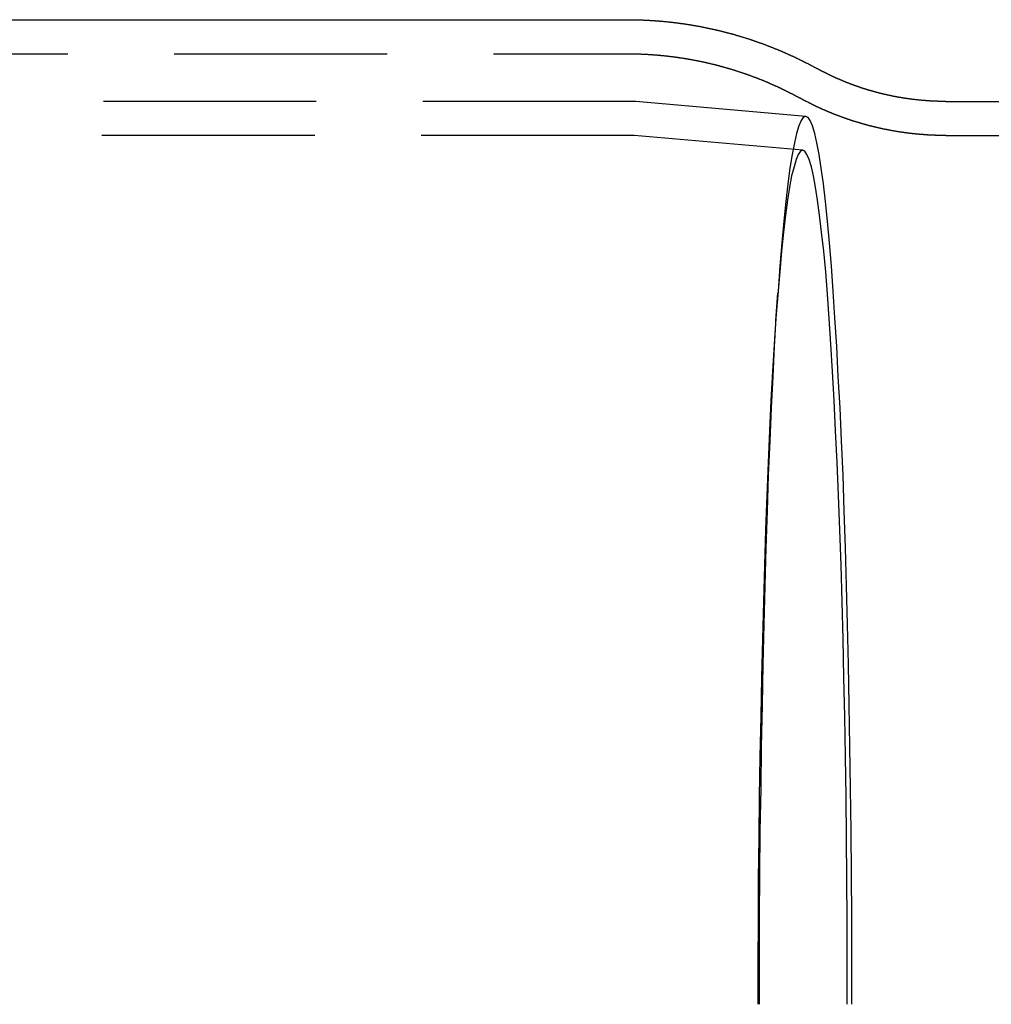
# Model space of a CAD drawing. Extents: x 2751 to 3655, y 561 to 1157.
# Drawn here: x 3268 to 3296, y 702 to 731 of the extents above; entities that cross this region are included whole.
import ezdxf

# ---------------------------------------------------------------- set-up
doc = ezdxf.new("R2010")
doc.units = 0
doc.header["$LTSCALE"] = 25
doc.linetypes.add('VERDECKT', pattern=[0.375, 0.25, -0.125])
doc.layers.get('0').update_dxf_attribs({"linetype": 'CONTINUOUS'})
doc.layers.add('RAHMEN', color=254, linetype='CONTINUOUS')

# ---------------------------------------------------------------- blocks, each defined once
blk = doc.blocks.new('A$C53014D5D')
at = {"color": 3, "linetype": 'CONTINUOUS'}
for p, q in [((1938.373, 549.664), (1970.008, 549.664)), ((1979.367, 547.264), (2333.38, 547.264))]:
    blk.add_line(p, q, dxfattribs=at)
at = {"color": 1, "linetype": 'VERDECKT'}
for p, q in [((1909.839, 548.664), (1970.008, 548.664)), ((1970.256, 547.264), (1880.775, 547.264)), ((1975.256, 546.826), (1970.263, 547.264)), ((1970.213, 546.264), (1753.249, 546.264)), ((1975.168, 545.83), (1970.219, 546.264)), ((1979.367, 546.264), (2333.336, 546.264)), ((1974.377, 540.836), (1974.432, 541.633))]:
    blk.add_line(p, q, dxfattribs=at)
at = {"color": 3}
for points in [[(1970.01, 549.664, 0), (1970.02, 549.664, 0), (1970.04, 549.664, 0), (1970.06, 549.664, 0), (1970.07, 549.664, 0), (1970.09, 549.664, 0), (1970.11, 549.664, 0), (1970.12, 549.664, 0), (1970.14, 549.663, 0), (1970.16, 549.663, 0), (1970.17, 549.663, 0), (1970.19, 549.663, 0), (1970.21, 549.662, 0), (1970.22, 549.662, 0), (1970.24, 549.662, 0), (1970.26, 549.661, 0), (1970.27, 549.661, 0), (1970.29, 549.661, 0), (1970.31, 549.66, 0), (1970.32, 549.66, 0), (1970.34, 549.659, 0), (1970.35, 549.659, 0), (1970.37, 549.658, 0), (1970.39, 549.658, 0), (1970.4, 549.657, 0), (1970.42, 549.657, 0), (1970.44, 549.656, 0), (1970.45, 549.655, 0), (1970.47, 549.655, 0), (1970.49, 549.654, 0), (1970.5, 549.653, 0), (1970.52, 549.653, 0), (1970.54, 549.652, 0), (1970.55, 549.651, 0), (1970.57, 549.65, 0), (1970.59, 549.65, 0), (1970.6, 549.649, 0), (1970.62, 549.648, 0), (1970.64, 549.647, 0), (1970.65, 549.646, 0), (1970.67, 549.645, 0), (1970.68, 549.644, 0), (1970.7, 549.643, 0), (1970.72, 549.642, 0), (1970.73, 549.641, 0), (1970.75, 549.64, 0), (1970.77, 549.639, 0), (1970.78, 549.638, 0), (1970.8, 549.637, 0), (1970.82, 549.636, 0), (1970.83, 549.635, 0), (1970.85, 549.633, 0), (1970.87, 549.632, 0), (1970.88, 549.631, 0), (1970.9, 549.63, 0), (1970.91, 549.628, 0), (1970.93, 549.627, 0), (1970.95, 549.626, 0), (1970.96, 549.624, 0), (1970.98, 549.623, 0), (1971, 549.622, 0), (1971.01, 549.62, 0), (1971.03, 549.619, 0), (1971.05, 549.617, 0), (1971.06, 549.616, 0), (1971.08, 549.614, 0), (1971.09, 549.613, 0), (1971.11, 549.611, 0), (1971.13, 549.61, 0), (1971.14, 549.608, 0), (1971.16, 549.606, 0), (1971.18, 549.605, 0), (1971.19, 549.603, 0), (1971.21, 549.601, 0), (1971.23, 549.6, 0), (1971.24, 549.598, 0), (1971.26, 549.596, 0), (1971.27, 549.594, 0), (1971.29, 549.593, 0), (1971.31, 549.591, 0), (1971.32, 549.589, 0), (1971.34, 549.587, 0), (1971.36, 549.585, 0), (1971.37, 549.583, 0), (1971.39, 549.581, 0), (1971.4, 549.579, 0), (1971.42, 549.577, 0), (1971.44, 549.575, 0), (1971.45, 549.573, 0), (1971.47, 549.571, 0), (1971.48, 549.569, 0), (1971.5, 549.567, 0), (1971.52, 549.565, 0), (1971.53, 549.563, 0), (1971.55, 549.561, 0), (1971.57, 549.559, 0), (1971.58, 549.556, 0), (1971.6, 549.554, 0), (1971.61, 549.552, 0), (1971.63, 549.55, 0), (1971.65, 549.547, 0), (1971.66, 549.545, 0), (1971.68, 549.543, 0), (1971.69, 549.54, 0), (1971.71, 549.538, 0), (1971.73, 549.535, 0), (1971.74, 549.533, 0), (1971.76, 549.531, 0), (1971.77, 549.528, 0), (1971.79, 549.526, 0), (1971.81, 549.523, 0), (1971.82, 549.521, 0), (1971.84, 549.518, 0), (1971.85, 549.516, 0), (1971.87, 549.513, 0), (1971.89, 549.51, 0), (1971.9, 549.508, 0), (1971.92, 549.505, 0), (1971.93, 549.502, 0), (1971.95, 549.5, 0), (1971.96, 549.497, 0), (1971.98, 549.494, 0), (1972, 549.491, 0), (1972.01, 549.489, 0), (1972.03, 549.486, 0), (1972.04, 549.483, 0), (1972.06, 549.48, 0), (1972.08, 549.477, 0), (1972.09, 549.475, 0), (1972.11, 549.472, 0), (1972.12, 549.469, 0), (1972.14, 549.466, 0), (1972.15, 549.463, 0), (1972.17, 549.46, 0), (1972.19, 549.457, 0), (1972.2, 549.454, 0), (1972.22, 549.451, 0), (1972.23, 549.448, 0), (1972.25, 549.445, 0), (1972.26, 549.442, 0), (1972.28, 549.438, 0), (1972.3, 549.435, 0), (1972.31, 549.432, 0), (1972.33, 549.429, 0), (1972.34, 549.426, 0), (1972.36, 549.422, 0), (1972.37, 549.419, 0), (1972.39, 549.416, 0), (1972.4, 549.413, 0), (1972.42, 549.409, 0), (1972.43, 549.406, 0), (1972.45, 549.403, 0), (1972.47, 549.399, 0), (1972.48, 549.396, 0), (1972.5, 549.393, 0), (1972.51, 549.389, 0), (1972.53, 549.386, 0), (1972.54, 549.382, 0), (1972.56, 549.379, 0), (1972.57, 549.375, 0), (1972.59, 549.372, 0), (1972.6, 549.368, 0), (1972.62, 549.365, 0), (1972.63, 549.361, 0), (1972.65, 549.358, 0), (1972.67, 549.354, 0), (1972.68, 549.35, 0), (1972.7, 549.347, 0), (1972.71, 549.343, 0), (1972.73, 549.339, 0), (1972.74, 549.336, 0), (1972.76, 549.332, 0), (1972.77, 549.328, 0), (1972.79, 549.325, 0), (1972.8, 549.321, 0), (1972.82, 549.317, 0), (1972.83, 549.313, 0), (1972.85, 549.309, 0), (1972.86, 549.306, 0), (1972.88, 549.302, 0), (1972.89, 549.298, 0), (1972.91, 549.294, 0), (1972.92, 549.29, 0), (1972.94, 549.286, 0), (1972.95, 549.282, 0), (1972.97, 549.278, 0), (1972.98, 549.274, 0), (1973, 549.27, 0), (1973.01, 549.266, 0), (1973.03, 549.262, 0), (1973.04, 549.258, 0), (1973.06, 549.254, 0), (1973.07, 549.25, 0), (1973.09, 549.246, 0), (1973.1, 549.242, 0), (1973.12, 549.238, 0), (1973.13, 549.234, 0), (1973.15, 549.229, 0), (1973.16, 549.225, 0), (1973.18, 549.221, 0), (1973.19, 549.217, 0), (1973.2, 549.213, 0), (1973.22, 549.208, 0), (1973.23, 549.204, 0), (1973.25, 549.2, 0), (1973.26, 549.196, 0), (1973.28, 549.191, 0), (1973.29, 549.187, 0), (1973.31, 549.183, 0), (1973.32, 549.178, 0), (1973.34, 549.174, 0), (1973.35, 549.17, 0), (1973.37, 549.165, 0), (1973.38, 549.161, 0), (1973.39, 549.156, 0), (1973.41, 549.152, 0), (1973.42, 549.147, 0), (1973.44, 549.143, 0), (1973.45, 549.138, 0), (1973.47, 549.134, 0), (1973.48, 549.129, 0), (1973.5, 549.125, 0), (1973.51, 549.12, 0), (1973.52, 549.116, 0), (1973.54, 549.111, 0), (1973.55, 549.107, 0), (1973.57, 549.102, 0), (1973.58, 549.097, 0), (1973.6, 549.093, 0), (1973.61, 549.088, 0), (1973.62, 549.083, 0), (1973.64, 549.079, 0), (1973.65, 549.074, 0), (1973.67, 549.069, 0), (1973.68, 549.064, 0), (1973.69, 549.06, 0), (1973.71, 549.055, 0), (1973.72, 549.05, 0), (1973.74, 549.045, 0), (1973.75, 549.041, 0), (1973.76, 549.036, 0), (1973.78, 549.031, 0), (1973.79, 549.026, 0), (1973.81, 549.021, 0), (1973.82, 549.016, 0), (1973.83, 549.012, 0), (1973.85, 549.007, 0), (1973.86, 549.002, 0), (1973.88, 548.997, 0), (1973.89, 548.992, 0), (1973.9, 548.987, 0), (1973.92, 548.982, 0), (1973.93, 548.977, 0), (1973.95, 548.972, 0), (1973.96, 548.967, 0), (1973.97, 548.962, 0), (1973.99, 548.957, 0), (1974, 548.952, 0), (1974.01, 548.947, 0), (1974.03, 548.942, 0), (1974.04, 548.937, 0), (1974.05, 548.932, 0), (1974.07, 548.927, 0), (1974.08, 548.921, 0), (1974.1, 548.916, 0), (1974.11, 548.911, 0), (1974.12, 548.906, 0), (1974.14, 548.901, 0), (1974.15, 548.896, 0), (1974.16, 548.891, 0), (1974.18, 548.885, 0), (1974.19, 548.88, 0), (1974.2, 548.875, 0), (1974.22, 548.87, 0), (1974.23, 548.864, 0), (1974.24, 548.859, 0), (1974.26, 548.854, 0), (1974.27, 548.849, 0), (1974.28, 548.843, 0), (1974.3, 548.838, 0), (1974.31, 548.833, 0), (1974.32, 548.827, 0), (1974.34, 548.822, 0), (1974.35, 548.817, 0), (1974.36, 548.811, 0), (1974.38, 548.806, 0), (1974.39, 548.801, 0), (1974.4, 548.795, 0), (1974.42, 548.79, 0), (1974.43, 548.784, 0), (1974.44, 548.779, 0), (1974.45, 548.774, 0), (1974.47, 548.768, 0), (1974.48, 548.763, 0), (1974.49, 548.757, 0), (1974.51, 548.752, 0), (1974.52, 548.746, 0), (1974.53, 548.741, 0), (1974.55, 548.735, 0), (1974.56, 548.73, 0), (1974.57, 548.724, 0), (1974.58, 548.719, 0), (1974.6, 548.713, 0), (1974.61, 548.708, 0), (1974.62, 548.702, 0), (1974.64, 548.697, 0), (1974.65, 548.691, 0), (1974.66, 548.685, 0), (1974.67, 548.68, 0), (1974.69, 548.674, 0), (1974.7, 548.669, 0), (1974.71, 548.663, 0), (1974.72, 548.657, 0), (1974.74, 548.652, 0), (1974.75, 548.646, 0), (1974.76, 548.64, 0), (1974.77, 548.635, 0), (1974.79, 548.629, 0), (1974.8, 548.623, 0), (1974.81, 548.618, 0), (1974.82, 548.612, 0), (1974.84, 548.606, 0), (1974.85, 548.6, 0), (1974.86, 548.595, 0), (1974.87, 548.589, 0), (1974.89, 548.583, 0), (1974.9, 548.577, 0), (1974.91, 548.572, 0), (1974.92, 548.566, 0), (1974.94, 548.56, 0), (1974.95, 548.554, 0), (1974.96, 548.548, 0), (1974.97, 548.543, 0), (1974.98, 548.537, 0), (1975, 548.531, 0), (1975.01, 548.525, 0), (1975.02, 548.519, 0), (1975.03, 548.514, 0), (1975.05, 548.508, 0), (1975.06, 548.502, 0), (1975.07, 548.496, 0), (1975.08, 548.49, 0), (1975.09, 548.484, 0), (1975.11, 548.478, 0), (1975.12, 548.472, 0), (1975.13, 548.467, 0), (1975.14, 548.461, 0), (1975.15, 548.455, 0), (1975.16, 548.449, 0), (1975.18, 548.443, 0), (1975.19, 548.437, 0), (1975.2, 548.431, 0), (1975.21, 548.425, 0), (1975.22, 548.419, 0), (1975.24, 548.413, 0), (1975.25, 548.407, 0), (1975.26, 548.401, 0), (1975.27, 548.395, 0), (1975.28, 548.389, 0), (1975.29, 548.383, 0), (1975.31, 548.377, 0), (1975.32, 548.371, 0), (1975.33, 548.365, 0), (1975.34, 548.359, 0), (1975.35, 548.353, 0), (1975.36, 548.347, 0), (1975.38, 548.341, 0), (1975.39, 548.335, 0), (1975.4, 548.329, 0), (1975.41, 548.323, 0), (1975.42, 548.317, 0), (1975.43, 548.311, 0), (1975.44, 548.305, 0), (1975.46, 548.298, 0), (1975.47, 548.292, 0), (1975.48, 548.286, 0), (1975.49, 548.28, 0), (1975.5, 548.274, 0), (1975.51, 548.268, 0), (1975.52, 548.262, 0), (1975.53, 548.256, 0), (1975.55, 548.25, 0), (1975.56, 548.244, 0), (1975.57, 548.237, 0)], [(1979.37, 547.264, 0), (1979.36, 547.264, 0), (1979.34, 547.264, 0), (1979.33, 547.264, 0), (1979.32, 547.264, 0), (1979.31, 547.264, 0), (1979.3, 547.264, 0), (1979.29, 547.264, 0), (1979.28, 547.265, 0), (1979.26, 547.265, 0), (1979.25, 547.265, 0), (1979.24, 547.265, 0), (1979.23, 547.265, 0), (1979.22, 547.265, 0), (1979.21, 547.266, 0), (1979.2, 547.266, 0), (1979.19, 547.266, 0), (1979.17, 547.266, 0), (1979.16, 547.267, 0), (1979.15, 547.267, 0), (1979.14, 547.267, 0), (1979.13, 547.268, 0), (1979.12, 547.268, 0), (1979.11, 547.268, 0), (1979.1, 547.269, 0), (1979.08, 547.269, 0), (1979.07, 547.27, 0), (1979.06, 547.27, 0), (1979.05, 547.27, 0), (1979.04, 547.271, 0), (1979.03, 547.271, 0), (1979.02, 547.272, 0), (1979, 547.272, 0), (1978.99, 547.273, 0), (1978.98, 547.273, 0), (1978.97, 547.274, 0), (1978.96, 547.275, 0), (1978.95, 547.275, 0), (1978.94, 547.276, 0), (1978.93, 547.276, 0), (1978.91, 547.277, 0), (1978.9, 547.278, 0), (1978.89, 547.278, 0), (1978.88, 547.279, 0), (1978.87, 547.28, 0), (1978.86, 547.281, 0), (1978.85, 547.281, 0), (1978.84, 547.282, 0), (1978.82, 547.283, 0), (1978.81, 547.284, 0), (1978.8, 547.284, 0), (1978.79, 547.285, 0), (1978.78, 547.286, 0), (1978.77, 547.287, 0), (1978.76, 547.288, 0), (1978.75, 547.289, 0), (1978.73, 547.289, 0), (1978.72, 547.29, 0), (1978.71, 547.291, 0), (1978.7, 547.292, 0), (1978.69, 547.293, 0), (1978.68, 547.294, 0), (1978.67, 547.295, 0), (1978.66, 547.296, 0), (1978.64, 547.297, 0), (1978.63, 547.298, 0), (1978.62, 547.299, 0), (1978.61, 547.3, 0), (1978.6, 547.301, 0), (1978.59, 547.302, 0), (1978.58, 547.304, 0), (1978.57, 547.305, 0), (1978.56, 547.306, 0), (1978.54, 547.307, 0), (1978.53, 547.308, 0), (1978.52, 547.309, 0), (1978.51, 547.311, 0), (1978.5, 547.312, 0), (1978.49, 547.313, 0), (1978.48, 547.314, 0), (1978.47, 547.316, 0), (1978.46, 547.317, 0), (1978.44, 547.318, 0), (1978.43, 547.319, 0), (1978.42, 547.321, 0), (1978.41, 547.322, 0), (1978.4, 547.323, 0), (1978.39, 547.325, 0), (1978.38, 547.326, 0), (1978.37, 547.328, 0), (1978.36, 547.329, 0), (1978.34, 547.33, 0), (1978.33, 547.332, 0), (1978.32, 547.333, 0), (1978.31, 547.335, 0), (1978.3, 547.336, 0), (1978.29, 547.338, 0), (1978.28, 547.339, 0), (1978.27, 547.341, 0), (1978.26, 547.342, 0), (1978.25, 547.344, 0), (1978.23, 547.346, 0), (1978.22, 547.347, 0), (1978.21, 547.349, 0), (1978.2, 547.35, 0), (1978.19, 547.352, 0), (1978.18, 547.354, 0), (1978.17, 547.355, 0), (1978.16, 547.357, 0), (1978.15, 547.359, 0), (1978.14, 547.361, 0), (1978.13, 547.362, 0), (1978.11, 547.364, 0), (1978.1, 547.366, 0), (1978.09, 547.368, 0), (1978.08, 547.369, 0), (1978.07, 547.371, 0), (1978.06, 547.373, 0), (1978.05, 547.375, 0), (1978.04, 547.377, 0), (1978.03, 547.378, 0), (1978.02, 547.38, 0), (1978.01, 547.382, 0), (1977.99, 547.384, 0), (1977.98, 547.386, 0), (1977.97, 547.388, 0), (1977.96, 547.39, 0), (1977.95, 547.392, 0), (1977.94, 547.394, 0), (1977.93, 547.396, 0), (1977.92, 547.398, 0), (1977.91, 547.4, 0), (1977.9, 547.402, 0), (1977.89, 547.404, 0), (1977.88, 547.406, 0), (1977.87, 547.408, 0), (1977.85, 547.41, 0), (1977.84, 547.412, 0), (1977.83, 547.414, 0), (1977.82, 547.416, 0), (1977.81, 547.419, 0), (1977.8, 547.421, 0), (1977.79, 547.423, 0), (1977.78, 547.425, 0), (1977.77, 547.427, 0), (1977.76, 547.429, 0), (1977.75, 547.432, 0), (1977.74, 547.434, 0), (1977.73, 547.436, 0), (1977.72, 547.438, 0), (1977.71, 547.441, 0), (1977.7, 547.443, 0), (1977.68, 547.445, 0), (1977.67, 547.448, 0), (1977.66, 547.45, 0), (1977.65, 547.452, 0), (1977.64, 547.455, 0), (1977.63, 547.457, 0), (1977.62, 547.459, 0), (1977.61, 547.462, 0), (1977.6, 547.464, 0), (1977.59, 547.466, 0), (1977.58, 547.469, 0), (1977.57, 547.471, 0), (1977.56, 547.474, 0), (1977.55, 547.476, 0), (1977.54, 547.479, 0), (1977.53, 547.481, 0), (1977.52, 547.484, 0), (1977.51, 547.486, 0), (1977.5, 547.489, 0), (1977.49, 547.491, 0), (1977.48, 547.494, 0), (1977.47, 547.496, 0), (1977.45, 547.499, 0), (1977.44, 547.501, 0), (1977.43, 547.504, 0), (1977.42, 547.507, 0), (1977.41, 547.509, 0), (1977.4, 547.512, 0), (1977.39, 547.515, 0), (1977.38, 547.517, 0), (1977.37, 547.52, 0), (1977.36, 547.523, 0), (1977.35, 547.525, 0), (1977.34, 547.528, 0), (1977.33, 547.531, 0), (1977.32, 547.533, 0), (1977.31, 547.536, 0), (1977.3, 547.539, 0), (1977.29, 547.542, 0), (1977.28, 547.544, 0), (1977.27, 547.547, 0), (1977.26, 547.55, 0), (1977.25, 547.553, 0), (1977.24, 547.556, 0), (1977.23, 547.559, 0), (1977.22, 547.561, 0), (1977.21, 547.564, 0), (1977.2, 547.567, 0), (1977.19, 547.57, 0), (1977.18, 547.573, 0), (1977.17, 547.576, 0), (1977.16, 547.579, 0), (1977.15, 547.582, 0), (1977.14, 547.584, 0), (1977.13, 547.587, 0), (1977.12, 547.59, 0), (1977.11, 547.593, 0), (1977.1, 547.596, 0), (1977.09, 547.599, 0), (1977.08, 547.602, 0), (1977.07, 547.605, 0), (1977.06, 547.608, 0), (1977.05, 547.611, 0), (1977.04, 547.614, 0), (1977.03, 547.617, 0), (1977.02, 547.621, 0), (1977.01, 547.624, 0), (1977, 547.627, 0), (1976.99, 547.63, 0), (1976.98, 547.633, 0), (1976.97, 547.636, 0), (1976.96, 547.639, 0), (1976.95, 547.642, 0), (1976.94, 547.645, 0), (1976.93, 547.648, 0), (1976.92, 547.652, 0), (1976.91, 547.655, 0), (1976.9, 547.658, 0), (1976.89, 547.661, 0), (1976.88, 547.664, 0), (1976.87, 547.668, 0), (1976.86, 547.671, 0), (1976.85, 547.674, 0), (1976.85, 547.677, 0), (1976.84, 547.681, 0), (1976.83, 547.684, 0), (1976.82, 547.687, 0), (1976.81, 547.69, 0), (1976.8, 547.694, 0), (1976.79, 547.697, 0), (1976.78, 547.7, 0), (1976.77, 547.704, 0), (1976.76, 547.707, 0), (1976.75, 547.71, 0), (1976.74, 547.714, 0), (1976.73, 547.717, 0), (1976.72, 547.72, 0), (1976.71, 547.724, 0), (1976.7, 547.727, 0), (1976.69, 547.73, 0), (1976.68, 547.734, 0), (1976.67, 547.737, 0), (1976.66, 547.741, 0), (1976.66, 547.744, 0), (1976.65, 547.747, 0), (1976.64, 547.751, 0), (1976.63, 547.754, 0), (1976.62, 547.758, 0), (1976.61, 547.761, 0), (1976.6, 547.765, 0), (1976.59, 547.768, 0), (1976.58, 547.772, 0), (1976.57, 547.775, 0), (1976.56, 547.779, 0), (1976.55, 547.782, 0), (1976.54, 547.786, 0), (1976.53, 547.789, 0), (1976.53, 547.793, 0), (1976.52, 547.796, 0), (1976.51, 547.8, 0), (1976.5, 547.803, 0), (1976.49, 547.807, 0), (1976.48, 547.811, 0), (1976.47, 547.814, 0), (1976.46, 547.818, 0), (1976.45, 547.821, 0), (1976.44, 547.825, 0), (1976.43, 547.829, 0), (1976.43, 547.832, 0), (1976.42, 547.836, 0), (1976.41, 547.839, 0), (1976.4, 547.843, 0), (1976.39, 547.847, 0), (1976.38, 547.85, 0), (1976.37, 547.854, 0), (1976.36, 547.858, 0), (1976.35, 547.861, 0), (1976.34, 547.865, 0), (1976.34, 547.869, 0), (1976.33, 547.872, 0), (1976.32, 547.876, 0), (1976.31, 547.88, 0), (1976.3, 547.884, 0), (1976.29, 547.887, 0), (1976.28, 547.891, 0), (1976.27, 547.895, 0), (1976.26, 547.899, 0), (1976.26, 547.902, 0), (1976.25, 547.906, 0), (1976.24, 547.91, 0), (1976.23, 547.914, 0), (1976.22, 547.917, 0), (1976.21, 547.921, 0), (1976.2, 547.925, 0), (1976.19, 547.929, 0), (1976.19, 547.933, 0), (1976.18, 547.936, 0), (1976.17, 547.94, 0), (1976.16, 547.944, 0), (1976.15, 547.948, 0), (1976.14, 547.952, 0), (1976.13, 547.956, 0), (1976.13, 547.959, 0), (1976.12, 547.963, 0), (1976.11, 547.967, 0), (1976.1, 547.971, 0), (1976.09, 547.975, 0), (1976.08, 547.979, 0), (1976.07, 547.983, 0), (1976.07, 547.987, 0), (1976.06, 547.99, 0), (1976.05, 547.994, 0), (1976.04, 547.998, 0), (1976.03, 548.002, 0), (1976.02, 548.006, 0), (1976.02, 548.01, 0), (1976.01, 548.014, 0), (1976, 548.018, 0), (1975.99, 548.022, 0), (1975.98, 548.026, 0), (1975.97, 548.03, 0), (1975.97, 548.034, 0), (1975.96, 548.038, 0), (1975.95, 548.042, 0), (1975.94, 548.046, 0), (1975.93, 548.05, 0), (1975.92, 548.054, 0), (1975.92, 548.058, 0), (1975.91, 548.062, 0), (1975.9, 548.066, 0), (1975.89, 548.07, 0), (1975.88, 548.074, 0), (1975.88, 548.078, 0), (1975.87, 548.082, 0), (1975.86, 548.086, 0), (1975.85, 548.09, 0), (1975.84, 548.094, 0), (1975.83, 548.098, 0), (1975.83, 548.102, 0), (1975.82, 548.106, 0), (1975.81, 548.11, 0), (1975.8, 548.114, 0), (1975.79, 548.118, 0), (1975.79, 548.122, 0), (1975.78, 548.126, 0), (1975.77, 548.13, 0), (1975.76, 548.134, 0), (1975.75, 548.138, 0), (1975.75, 548.142, 0), (1975.74, 548.146, 0), (1975.73, 548.151, 0), (1975.72, 548.155, 0), (1975.72, 548.159, 0), (1975.71, 548.163, 0), (1975.7, 548.167, 0), (1975.69, 548.171, 0), (1975.68, 548.175, 0), (1975.68, 548.179, 0), (1975.67, 548.183, 0), (1975.66, 548.188, 0), (1975.65, 548.192, 0), (1975.65, 548.196, 0), (1975.64, 548.2, 0), (1975.63, 548.204, 0), (1975.62, 548.208, 0), (1975.61, 548.212, 0), (1975.61, 548.217, 0), (1975.6, 548.221, 0), (1975.59, 548.225, 0), (1975.58, 548.229, 0), (1975.58, 548.233, 0), (1975.57, 548.237, 0)]]:
    blk.add_polyline3d(points, dxfattribs=at)
at = {"color": 1}
for points in [[(1970.01, 548.664, 0), (1970.02, 548.664, 0), (1970.04, 548.664, 0), (1970.05, 548.664, 0), (1970.07, 548.664, 0), (1970.08, 548.664, 0), (1970.1, 548.664, 0), (1970.11, 548.664, 0), (1970.13, 548.663, 0), (1970.14, 548.663, 0), (1970.16, 548.663, 0), (1970.17, 548.663, 0), (1970.19, 548.663, 0), (1970.2, 548.662, 0), (1970.22, 548.662, 0), (1970.23, 548.662, 0), (1970.25, 548.661, 0), (1970.26, 548.661, 0), (1970.28, 548.661, 0), (1970.29, 548.66, 0), (1970.31, 548.66, 0), (1970.32, 548.659, 0), (1970.34, 548.659, 0), (1970.35, 548.658, 0), (1970.37, 548.658, 0), (1970.39, 548.657, 0), (1970.4, 548.657, 0), (1970.42, 548.656, 0), (1970.43, 548.656, 0), (1970.45, 548.655, 0), (1970.46, 548.654, 0), (1970.48, 548.654, 0), (1970.49, 548.653, 0), (1970.51, 548.652, 0), (1970.52, 548.652, 0), (1970.54, 548.651, 0), (1970.55, 548.65, 0), (1970.57, 548.649, 0), (1970.58, 548.648, 0), (1970.6, 548.648, 0), (1970.61, 548.647, 0), (1970.63, 548.646, 0), (1970.64, 548.645, 0), (1970.66, 548.644, 0), (1970.67, 548.643, 0), (1970.69, 548.642, 0), (1970.7, 548.641, 0), (1970.72, 548.64, 0), (1970.73, 548.639, 0), (1970.75, 548.638, 0), (1970.76, 548.637, 0), (1970.78, 548.636, 0), (1970.79, 548.635, 0), (1970.81, 548.634, 0), (1970.82, 548.633, 0), (1970.84, 548.631, 0), (1970.85, 548.63, 0), (1970.87, 548.629, 0), (1970.88, 548.628, 0), (1970.9, 548.627, 0), (1970.91, 548.625, 0), (1970.93, 548.624, 0), (1970.94, 548.623, 0), (1970.96, 548.621, 0), (1970.97, 548.62, 0), (1970.99, 548.619, 0), (1971, 548.617, 0), (1971.02, 548.616, 0), (1971.03, 548.614, 0), (1971.05, 548.613, 0), (1971.06, 548.611, 0), (1971.08, 548.61, 0), (1971.09, 548.608, 0), (1971.11, 548.607, 0), (1971.12, 548.605, 0), (1971.13, 548.604, 0), (1971.15, 548.602, 0), (1971.16, 548.6, 0), (1971.18, 548.599, 0), (1971.19, 548.597, 0), (1971.21, 548.595, 0), (1971.22, 548.594, 0), (1971.24, 548.592, 0), (1971.25, 548.59, 0), (1971.27, 548.588, 0), (1971.28, 548.587, 0), (1971.3, 548.585, 0), (1971.31, 548.583, 0), (1971.33, 548.581, 0), (1971.34, 548.579, 0), (1971.36, 548.577, 0), (1971.37, 548.575, 0), (1971.39, 548.574, 0), (1971.4, 548.572, 0), (1971.42, 548.57, 0), (1971.43, 548.568, 0), (1971.45, 548.566, 0), (1971.46, 548.564, 0), (1971.47, 548.562, 0), (1971.49, 548.559, 0), (1971.5, 548.557, 0), (1971.52, 548.555, 0), (1971.53, 548.553, 0), (1971.55, 548.551, 0), (1971.56, 548.549, 0), (1971.58, 548.547, 0), (1971.59, 548.544, 0), (1971.61, 548.542, 0), (1971.62, 548.54, 0), (1971.64, 548.538, 0), (1971.65, 548.535, 0), (1971.66, 548.533, 0), (1971.68, 548.531, 0), (1971.69, 548.528, 0), (1971.71, 548.526, 0), (1971.72, 548.524, 0), (1971.74, 548.521, 0), (1971.75, 548.519, 0), (1971.77, 548.516, 0), (1971.78, 548.514, 0), (1971.8, 548.511, 0), (1971.81, 548.509, 0), (1971.82, 548.506, 0), (1971.84, 548.504, 0), (1971.85, 548.501, 0), (1971.87, 548.499, 0), (1971.88, 548.496, 0), (1971.9, 548.494, 0), (1971.91, 548.491, 0), (1971.93, 548.488, 0), (1971.94, 548.486, 0), (1971.95, 548.483, 0), (1971.97, 548.48, 0), (1971.98, 548.477, 0), (1972, 548.475, 0), (1972.01, 548.472, 0), (1972.03, 548.469, 0), (1972.04, 548.466, 0), (1972.05, 548.464, 0), (1972.07, 548.461, 0), (1972.08, 548.458, 0), (1972.1, 548.455, 0), (1972.11, 548.452, 0), (1972.13, 548.449, 0), (1972.14, 548.446, 0), (1972.15, 548.443, 0), (1972.17, 548.44, 0), (1972.18, 548.437, 0), (1972.2, 548.434, 0), (1972.21, 548.431, 0), (1972.22, 548.428, 0), (1972.24, 548.425, 0), (1972.25, 548.422, 0), (1972.27, 548.419, 0), (1972.28, 548.416, 0), (1972.3, 548.413, 0), (1972.31, 548.41, 0), (1972.32, 548.407, 0), (1972.34, 548.404, 0), (1972.35, 548.4, 0), (1972.37, 548.397, 0), (1972.38, 548.394, 0), (1972.39, 548.391, 0), (1972.41, 548.387, 0), (1972.42, 548.384, 0), (1972.44, 548.381, 0), (1972.45, 548.378, 0), (1972.46, 548.374, 0), (1972.48, 548.371, 0), (1972.49, 548.368, 0), (1972.5, 548.364, 0), (1972.52, 548.361, 0), (1972.53, 548.357, 0), (1972.55, 548.354, 0), (1972.56, 548.351, 0), (1972.57, 548.347, 0), (1972.59, 548.344, 0), (1972.6, 548.34, 0), (1972.62, 548.337, 0), (1972.63, 548.333, 0), (1972.64, 548.33, 0), (1972.66, 548.326, 0), (1972.67, 548.322, 0), (1972.68, 548.319, 0), (1972.7, 548.315, 0), (1972.71, 548.312, 0), (1972.72, 548.308, 0), (1972.74, 548.304, 0), (1972.75, 548.301, 0), (1972.77, 548.297, 0), (1972.78, 548.293, 0), (1972.79, 548.29, 0), (1972.81, 548.286, 0), (1972.82, 548.282, 0), (1972.83, 548.278, 0), (1972.85, 548.275, 0), (1972.86, 548.271, 0), (1972.87, 548.267, 0), (1972.89, 548.263, 0), (1972.9, 548.259, 0), (1972.91, 548.256, 0), (1972.93, 548.252, 0), (1972.94, 548.248, 0), (1972.95, 548.244, 0), (1972.97, 548.24, 0), (1972.98, 548.236, 0), (1972.99, 548.232, 0), (1973.01, 548.228, 0), (1973.02, 548.224, 0), (1973.03, 548.22, 0), (1973.05, 548.216, 0), (1973.06, 548.212, 0), (1973.07, 548.208, 0), (1973.09, 548.204, 0), (1973.1, 548.2, 0), (1973.11, 548.196, 0), (1973.13, 548.192, 0), (1973.14, 548.188, 0), (1973.15, 548.184, 0), (1973.17, 548.18, 0), (1973.18, 548.176, 0), (1973.19, 548.172, 0), (1973.21, 548.167, 0), (1973.22, 548.163, 0), (1973.23, 548.159, 0), (1973.25, 548.155, 0), (1973.26, 548.151, 0), (1973.27, 548.146, 0), (1973.28, 548.142, 0), (1973.3, 548.138, 0), (1973.31, 548.134, 0), (1973.32, 548.129, 0), (1973.34, 548.125, 0), (1973.35, 548.121, 0), (1973.36, 548.116, 0), (1973.38, 548.112, 0), (1973.39, 548.108, 0), (1973.4, 548.103, 0), (1973.41, 548.099, 0), (1973.43, 548.095, 0), (1973.44, 548.09, 0), (1973.45, 548.086, 0), (1973.47, 548.081, 0), (1973.48, 548.077, 0), (1973.49, 548.072, 0), (1973.5, 548.068, 0), (1973.52, 548.064, 0), (1973.53, 548.059, 0), (1973.54, 548.055, 0), (1973.55, 548.05, 0), (1973.57, 548.046, 0), (1973.58, 548.041, 0), (1973.59, 548.036, 0), (1973.6, 548.032, 0), (1973.62, 548.027, 0), (1973.63, 548.023, 0), (1973.64, 548.018, 0), (1973.65, 548.014, 0), (1973.67, 548.009, 0), (1973.68, 548.004, 0), (1973.69, 548, 0), (1973.7, 547.995, 0), (1973.72, 547.99, 0), (1973.73, 547.986, 0), (1973.74, 547.981, 0), (1973.75, 547.976, 0), (1973.77, 547.972, 0), (1973.78, 547.967, 0), (1973.79, 547.962, 0), (1973.8, 547.958, 0), (1973.82, 547.953, 0), (1973.83, 547.948, 0), (1973.84, 547.943, 0), (1973.85, 547.938, 0), (1973.86, 547.934, 0), (1973.88, 547.929, 0), (1973.89, 547.924, 0), (1973.9, 547.919, 0), (1973.91, 547.914, 0), (1973.93, 547.91, 0), (1973.94, 547.905, 0), (1973.95, 547.9, 0), (1973.96, 547.895, 0), (1973.97, 547.89, 0), (1973.99, 547.885, 0), (1974, 547.88, 0), (1974.01, 547.875, 0), (1974.02, 547.87, 0), (1974.03, 547.866, 0), (1974.05, 547.861, 0), (1974.06, 547.856, 0), (1974.07, 547.851, 0), (1974.08, 547.846, 0), (1974.09, 547.841, 0), (1974.11, 547.836, 0), (1974.12, 547.831, 0), (1974.13, 547.826, 0), (1974.14, 547.821, 0), (1974.15, 547.816, 0), (1974.16, 547.811, 0), (1974.18, 547.806, 0), (1974.19, 547.801, 0), (1974.2, 547.795, 0), (1974.21, 547.79, 0), (1974.22, 547.785, 0), (1974.23, 547.78, 0), (1974.25, 547.775, 0), (1974.26, 547.77, 0), (1974.27, 547.765, 0), (1974.28, 547.76, 0), (1974.29, 547.755, 0), (1974.3, 547.75, 0), (1974.32, 547.744, 0), (1974.33, 547.739, 0), (1974.34, 547.734, 0), (1974.35, 547.729, 0), (1974.36, 547.724, 0), (1974.37, 547.719, 0), (1974.38, 547.713, 0), (1974.4, 547.708, 0), (1974.41, 547.703, 0), (1974.42, 547.698, 0), (1974.43, 547.692, 0), (1974.44, 547.687, 0), (1974.45, 547.682, 0), (1974.46, 547.677, 0), (1974.48, 547.671, 0), (1974.49, 547.666, 0), (1974.5, 547.661, 0), (1974.51, 547.656, 0), (1974.52, 547.65, 0), (1974.53, 547.645, 0), (1974.54, 547.64, 0), (1974.55, 547.634, 0), (1974.56, 547.629, 0), (1974.58, 547.624, 0), (1974.59, 547.618, 0), (1974.6, 547.613, 0), (1974.61, 547.608, 0), (1974.62, 547.602, 0), (1974.63, 547.597, 0), (1974.64, 547.592, 0), (1974.65, 547.586, 0), (1974.66, 547.581, 0), (1974.67, 547.576, 0), (1974.69, 547.57, 0), (1974.7, 547.565, 0), (1974.71, 547.559, 0), (1974.72, 547.554, 0), (1974.73, 547.548, 0), (1974.74, 547.543, 0), (1974.75, 547.538, 0), (1974.76, 547.532, 0), (1974.77, 547.527, 0), (1974.78, 547.521, 0), (1974.79, 547.516, 0), (1974.8, 547.51, 0), (1974.82, 547.505, 0), (1974.83, 547.499, 0), (1974.84, 547.494, 0), (1974.85, 547.488, 0), (1974.86, 547.483, 0), (1974.87, 547.477, 0), (1974.88, 547.472, 0), (1974.89, 547.466, 0), (1974.9, 547.461, 0), (1974.91, 547.455, 0), (1974.92, 547.45, 0), (1974.93, 547.444, 0), (1974.94, 547.439, 0), (1974.95, 547.433, 0), (1974.96, 547.428, 0), (1974.97, 547.422, 0), (1974.98, 547.417, 0), (1974.99, 547.411, 0), (1975, 547.406, 0), (1975.02, 547.4, 0), (1975.03, 547.394, 0), (1975.04, 547.389, 0), (1975.05, 547.383, 0), (1975.06, 547.378, 0), (1975.07, 547.372, 0), (1975.08, 547.366, 0), (1975.09, 547.361, 0)], [(1979.37, 546.264, 0), (1979.35, 546.264, 0), (1979.34, 546.264, 0), (1979.33, 546.264, 0), (1979.32, 546.264, 0), (1979.3, 546.264, 0), (1979.29, 546.264, 0), (1979.28, 546.265, 0), (1979.26, 546.265, 0), (1979.25, 546.265, 0), (1979.24, 546.265, 0), (1979.23, 546.265, 0), (1979.21, 546.265, 0), (1979.2, 546.266, 0), (1979.19, 546.266, 0), (1979.18, 546.266, 0), (1979.16, 546.266, 0), (1979.15, 546.267, 0), (1979.14, 546.267, 0), (1979.12, 546.267, 0), (1979.11, 546.268, 0), (1979.1, 546.268, 0), (1979.09, 546.269, 0), (1979.07, 546.269, 0), (1979.06, 546.269, 0), (1979.05, 546.27, 0), (1979.04, 546.27, 0), (1979.02, 546.271, 0), (1979.01, 546.271, 0), (1979, 546.272, 0), (1978.98, 546.272, 0), (1978.97, 546.273, 0), (1978.96, 546.273, 0), (1978.95, 546.274, 0), (1978.93, 546.275, 0), (1978.92, 546.275, 0), (1978.91, 546.276, 0), (1978.9, 546.277, 0), (1978.88, 546.277, 0), (1978.87, 546.278, 0), (1978.86, 546.279, 0), (1978.84, 546.279, 0), (1978.83, 546.28, 0), (1978.82, 546.281, 0), (1978.81, 546.282, 0), (1978.79, 546.283, 0), (1978.78, 546.283, 0), (1978.77, 546.284, 0), (1978.76, 546.285, 0), (1978.74, 546.286, 0), (1978.73, 546.287, 0), (1978.72, 546.288, 0), (1978.71, 546.289, 0), (1978.69, 546.29, 0), (1978.68, 546.291, 0), (1978.67, 546.292, 0), (1978.65, 546.293, 0), (1978.64, 546.294, 0), (1978.63, 546.295, 0), (1978.62, 546.296, 0), (1978.6, 546.297, 0), (1978.59, 546.298, 0), (1978.58, 546.299, 0), (1978.57, 546.3, 0), (1978.55, 546.301, 0), (1978.54, 546.302, 0), (1978.53, 546.304, 0), (1978.52, 546.305, 0), (1978.5, 546.306, 0), (1978.49, 546.307, 0), (1978.48, 546.309, 0), (1978.47, 546.31, 0), (1978.45, 546.311, 0), (1978.44, 546.312, 0), (1978.43, 546.314, 0), (1978.42, 546.315, 0), (1978.4, 546.316, 0), (1978.39, 546.318, 0), (1978.38, 546.319, 0), (1978.37, 546.321, 0), (1978.35, 546.322, 0), (1978.34, 546.323, 0), (1978.33, 546.325, 0), (1978.32, 546.326, 0), (1978.3, 546.328, 0), (1978.29, 546.329, 0), (1978.28, 546.331, 0), (1978.27, 546.333, 0), (1978.25, 546.334, 0), (1978.24, 546.336, 0), (1978.23, 546.337, 0), (1978.22, 546.339, 0), (1978.2, 546.341, 0), (1978.19, 546.342, 0), (1978.18, 546.344, 0), (1978.17, 546.346, 0), (1978.15, 546.347, 0), (1978.14, 546.349, 0), (1978.13, 546.351, 0), (1978.12, 546.352, 0), (1978.1, 546.354, 0), (1978.09, 546.356, 0), (1978.08, 546.358, 0), (1978.07, 546.36, 0), (1978.05, 546.361, 0), (1978.04, 546.363, 0), (1978.03, 546.365, 0), (1978.02, 546.367, 0), (1978, 546.369, 0), (1977.99, 546.371, 0), (1977.98, 546.373, 0), (1977.97, 546.375, 0), (1977.96, 546.377, 0), (1977.94, 546.379, 0), (1977.93, 546.381, 0), (1977.92, 546.383, 0), (1977.91, 546.385, 0), (1977.89, 546.387, 0), (1977.88, 546.389, 0), (1977.87, 546.391, 0), (1977.86, 546.393, 0), (1977.85, 546.395, 0), (1977.83, 546.397, 0), (1977.82, 546.399, 0), (1977.81, 546.401, 0), (1977.8, 546.404, 0), (1977.78, 546.406, 0), (1977.77, 546.408, 0), (1977.76, 546.41, 0), (1977.75, 546.412, 0), (1977.74, 546.415, 0), (1977.72, 546.417, 0), (1977.71, 546.419, 0), (1977.7, 546.422, 0), (1977.69, 546.424, 0), (1977.68, 546.426, 0), (1977.66, 546.429, 0), (1977.65, 546.431, 0), (1977.64, 546.433, 0), (1977.63, 546.436, 0), (1977.62, 546.438, 0), (1977.6, 546.441, 0), (1977.59, 546.443, 0), (1977.58, 546.445, 0), (1977.57, 546.448, 0), (1977.56, 546.45, 0), (1977.54, 546.453, 0), (1977.53, 546.455, 0), (1977.52, 546.458, 0), (1977.51, 546.46, 0), (1977.5, 546.463, 0), (1977.48, 546.466, 0), (1977.47, 546.468, 0), (1977.46, 546.471, 0), (1977.45, 546.473, 0), (1977.44, 546.476, 0), (1977.42, 546.479, 0), (1977.41, 546.481, 0), (1977.4, 546.484, 0), (1977.39, 546.487, 0), (1977.38, 546.489, 0), (1977.37, 546.492, 0), (1977.35, 546.495, 0), (1977.34, 546.498, 0), (1977.33, 546.5, 0), (1977.32, 546.503, 0), (1977.31, 546.506, 0), (1977.29, 546.509, 0), (1977.28, 546.511, 0), (1977.27, 546.514, 0), (1977.26, 546.517, 0), (1977.25, 546.52, 0), (1977.24, 546.523, 0), (1977.22, 546.526, 0), (1977.21, 546.529, 0), (1977.2, 546.532, 0), (1977.19, 546.534, 0), (1977.18, 546.537, 0), (1977.17, 546.54, 0), (1977.15, 546.543, 0), (1977.14, 546.546, 0), (1977.13, 546.549, 0), (1977.12, 546.552, 0), (1977.11, 546.555, 0), (1977.1, 546.558, 0), (1977.09, 546.561, 0), (1977.07, 546.564, 0), (1977.06, 546.568, 0), (1977.05, 546.571, 0), (1977.04, 546.574, 0), (1977.03, 546.577, 0), (1977.02, 546.58, 0), (1977.01, 546.583, 0), (1976.99, 546.586, 0), (1976.98, 546.589, 0), (1976.97, 546.593, 0), (1976.96, 546.596, 0), (1976.95, 546.599, 0), (1976.94, 546.602, 0), (1976.93, 546.605, 0), (1976.91, 546.609, 0), (1976.9, 546.612, 0), (1976.89, 546.615, 0), (1976.88, 546.618, 0), (1976.87, 546.622, 0), (1976.86, 546.625, 0), (1976.85, 546.628, 0), (1976.84, 546.632, 0), (1976.82, 546.635, 0), (1976.81, 546.638, 0), (1976.8, 546.642, 0), (1976.79, 546.645, 0), (1976.78, 546.649, 0), (1976.77, 546.652, 0), (1976.76, 546.655, 0), (1976.75, 546.659, 0), (1976.73, 546.662, 0), (1976.72, 546.666, 0), (1976.71, 546.669, 0), (1976.7, 546.673, 0), (1976.69, 546.676, 0), (1976.68, 546.68, 0), (1976.67, 546.683, 0), (1976.66, 546.687, 0), (1976.65, 546.69, 0), (1976.64, 546.694, 0), (1976.62, 546.697, 0), (1976.61, 546.701, 0), (1976.6, 546.704, 0), (1976.59, 546.708, 0), (1976.58, 546.711, 0), (1976.57, 546.715, 0), (1976.56, 546.719, 0), (1976.55, 546.722, 0), (1976.54, 546.726, 0), (1976.53, 546.73, 0), (1976.52, 546.733, 0), (1976.5, 546.737, 0), (1976.49, 546.741, 0), (1976.48, 546.744, 0), (1976.47, 546.748, 0), (1976.46, 546.752, 0), (1976.45, 546.755, 0), (1976.44, 546.759, 0), (1976.43, 546.763, 0), (1976.42, 546.767, 0), (1976.41, 546.77, 0), (1976.4, 546.774, 0), (1976.39, 546.778, 0), (1976.38, 546.782, 0), (1976.36, 546.786, 0), (1976.35, 546.789, 0), (1976.34, 546.793, 0), (1976.33, 546.797, 0), (1976.32, 546.801, 0), (1976.31, 546.805, 0), (1976.3, 546.809, 0), (1976.29, 546.812, 0), (1976.28, 546.816, 0), (1976.27, 546.82, 0), (1976.26, 546.824, 0), (1976.25, 546.828, 0), (1976.24, 546.832, 0), (1976.23, 546.836, 0), (1976.22, 546.84, 0), (1976.21, 546.844, 0), (1976.2, 546.848, 0), (1976.19, 546.852, 0), (1976.18, 546.856, 0), (1976.17, 546.86, 0), (1976.16, 546.864, 0), (1976.14, 546.868, 0), (1976.13, 546.872, 0), (1976.12, 546.876, 0), (1976.11, 546.88, 0), (1976.1, 546.884, 0), (1976.09, 546.888, 0), (1976.08, 546.892, 0), (1976.07, 546.896, 0), (1976.06, 546.9, 0), (1976.05, 546.904, 0), (1976.04, 546.908, 0), (1976.03, 546.912, 0), (1976.02, 546.916, 0), (1976.01, 546.921, 0), (1976, 546.925, 0), (1975.99, 546.929, 0), (1975.98, 546.933, 0), (1975.97, 546.937, 0), (1975.96, 546.941, 0), (1975.95, 546.945, 0), (1975.94, 546.95, 0), (1975.93, 546.954, 0), (1975.92, 546.958, 0), (1975.91, 546.962, 0), (1975.9, 546.966, 0), (1975.89, 546.971, 0), (1975.88, 546.975, 0), (1975.87, 546.979, 0), (1975.86, 546.983, 0), (1975.85, 546.987, 0), (1975.84, 546.992, 0), (1975.83, 546.996, 0), (1975.82, 547, 0), (1975.81, 547.004, 0), (1975.8, 547.009, 0), (1975.79, 547.013, 0), (1975.78, 547.017, 0), (1975.77, 547.022, 0), (1975.76, 547.026, 0), (1975.75, 547.03, 0), (1975.74, 547.035, 0), (1975.73, 547.039, 0), (1975.73, 547.043, 0), (1975.72, 547.048, 0), (1975.71, 547.052, 0), (1975.7, 547.056, 0), (1975.69, 547.061, 0), (1975.68, 547.065, 0), (1975.67, 547.069, 0), (1975.66, 547.074, 0), (1975.65, 547.078, 0), (1975.64, 547.083, 0), (1975.63, 547.087, 0), (1975.62, 547.091, 0), (1975.61, 547.096, 0), (1975.6, 547.1, 0), (1975.59, 547.105, 0), (1975.58, 547.109, 0), (1975.57, 547.113, 0), (1975.56, 547.118, 0), (1975.55, 547.122, 0), (1975.54, 547.127, 0), (1975.53, 547.131, 0), (1975.53, 547.136, 0), (1975.52, 547.14, 0), (1975.51, 547.145, 0), (1975.5, 547.149, 0), (1975.49, 547.154, 0), (1975.48, 547.158, 0), (1975.47, 547.163, 0), (1975.46, 547.167, 0), (1975.45, 547.172, 0), (1975.44, 547.176, 0), (1975.43, 547.181, 0), (1975.42, 547.185, 0), (1975.41, 547.19, 0), (1975.41, 547.194, 0), (1975.4, 547.199, 0), (1975.39, 547.203, 0), (1975.38, 547.208, 0), (1975.37, 547.213, 0), (1975.36, 547.217, 0), (1975.35, 547.222, 0), (1975.34, 547.226, 0), (1975.33, 547.231, 0), (1975.32, 547.235, 0), (1975.32, 547.24, 0), (1975.31, 547.245, 0), (1975.3, 547.249, 0), (1975.29, 547.254, 0), (1975.28, 547.258, 0), (1975.27, 547.263, 0), (1975.26, 547.268, 0), (1975.25, 547.272, 0), (1975.24, 547.277, 0), (1975.24, 547.281, 0), (1975.23, 547.286, 0), (1975.22, 547.291, 0), (1975.21, 547.295, 0), (1975.2, 547.3, 0), (1975.19, 547.305, 0), (1975.18, 547.309, 0), (1975.17, 547.314, 0), (1975.16, 547.319, 0), (1975.16, 547.323, 0), (1975.15, 547.328, 0), (1975.14, 547.333, 0), (1975.13, 547.337, 0), (1975.12, 547.342, 0), (1975.11, 547.347, 0), (1975.1, 547.351, 0), (1975.1, 547.356, 0), (1975.09, 547.361, 0)]]:
    blk.add_polyline3d(points, dxfattribs=at)
at = {"color": 1, "linetype": 'VERDECKT'}
for points in [[(1970.26, 547.264, 0), (1970.26, 547.264, 0), (1970.26, 547.264, 0), (1970.26, 547.264, 0), (1970.26, 547.264, 0), (1970.26, 547.264, 0), (1970.26, 547.264, 0), (1970.26, 547.264, 0), (1970.26, 547.264, 0), (1970.26, 547.264, 0), (1970.26, 547.264, 0), (1970.26, 547.264, 0), (1970.26, 547.264, 0), (1970.26, 547.264, 0), (1970.26, 547.264, 0), (1970.26, 547.264, 0), (1970.26, 547.264, 0), (1970.26, 547.264, 0), (1970.26, 547.264, 0), (1970.26, 547.264, 0), (1970.26, 547.264, 0), (1970.26, 547.264, 0), (1970.26, 547.264, 0), (1970.26, 547.264, 0), (1970.26, 547.264, 0), (1970.26, 547.264, 0), (1970.26, 547.264, 0), (1970.26, 547.264, 0), (1970.26, 547.264, 0), (1970.26, 547.264, 0), (1970.26, 547.264, 0), (1970.26, 547.264, 0), (1970.26, 547.264, 0), (1970.26, 547.264, 0), (1970.26, 547.264, 0), (1970.26, 547.264, 0), (1970.26, 547.264, 0), (1970.26, 547.264, 0), (1970.26, 547.264, 0), (1970.26, 547.264, 0), (1970.26, 547.264, 0), (1970.26, 547.264, 0), (1970.26, 547.264, 0), (1970.26, 547.264, 0), (1970.26, 547.264, 0), (1970.26, 547.264, 0), (1970.26, 547.264, 0), (1970.26, 547.264, 0), (1970.26, 547.264, 0), (1970.26, 547.264, 0), (1970.26, 547.264, 0), (1970.26, 547.264, 0), (1970.26, 547.264, 0), (1970.26, 547.264, 0), (1970.26, 547.264, 0), (1970.26, 547.264, 0), (1970.26, 547.264, 0), (1970.26, 547.264, 0), (1970.26, 547.264, 0), (1970.26, 547.264, 0), (1970.26, 547.264, 0), (1970.26, 547.264, 0), (1970.26, 547.264, 0), (1970.26, 547.264, 0), (1970.26, 547.264, 0), (1970.26, 547.264, 0), (1970.26, 547.264, 0), (1970.26, 547.264, 0), (1970.26, 547.264, 0), (1970.26, 547.264, 0), (1970.26, 547.264, 0), (1970.26, 547.264, 0), (1970.26, 547.264, 0), (1970.26, 547.264, 0), (1970.26, 547.264, 0), (1970.26, 547.264, 0), (1970.26, 547.264, 0), (1970.26, 547.264, 0), (1970.26, 547.264, 0), (1970.26, 547.264, 0), (1970.26, 547.264, 0), (1970.26, 547.264, 0), (1970.26, 547.264, 0), (1970.26, 547.264, 0), (1970.26, 547.264, 0), (1970.26, 547.264, 0), (1970.26, 547.264, 0), (1970.26, 547.264, 0), (1970.26, 547.264, 0), (1970.26, 547.264, 0), (1970.26, 547.264, 0), (1970.26, 547.264, 0), (1970.26, 547.264, 0), (1970.26, 547.264, 0), (1970.26, 547.264, 0), (1970.26, 547.264, 0), (1970.26, 547.264, 0), (1970.26, 547.264, 0), (1970.26, 547.264, 0), (1970.26, 547.264, 0), (1970.26, 547.264, 0), (1970.26, 547.264, 0), (1970.26, 547.264, 0), (1970.26, 547.264, 0), (1970.26, 547.264, 0), (1970.26, 547.264, 0), (1970.26, 547.264, 0), (1970.26, 547.264, 0), (1970.26, 547.264, 0), (1970.26, 547.264, 0), (1970.26, 547.264, 0), (1970.26, 547.264, 0), (1970.26, 547.264, 0), (1970.26, 547.264, 0), (1970.26, 547.264, 0), (1970.26, 547.264, 0), (1970.26, 547.264, 0), (1970.26, 547.264, 0), (1970.26, 547.264, 0), (1970.26, 547.264, 0), (1970.26, 547.264, 0), (1970.26, 547.264, 0), (1970.26, 547.264, 0), (1970.26, 547.264, 0), (1970.26, 547.264, 0), (1970.26, 547.264, 0), (1970.26, 547.264, 0), (1970.26, 547.264, 0), (1970.26, 547.264, 0)], [(1976.61, 520.764, 0), (1976.61, 522.043, 0), (1976.61, 523.319, 0), (1976.6, 524.588, 0), (1976.59, 525.849, 0), (1976.57, 527.097, 0), (1976.55, 528.33, 0), (1976.53, 529.544, 0), (1976.51, 530.738, 0), (1976.48, 531.907, 0), (1976.45, 533.05, 0), (1976.42, 534.163, 0), (1976.38, 535.244, 0), (1976.35, 536.29, 0), (1976.3, 537.298, 0), (1976.26, 538.267, 0), (1976.21, 539.193, 0), (1976.17, 540.075, 0), (1976.11, 540.911, 0), (1976.06, 541.698, 0), (1976.01, 542.434, 0), (1975.95, 543.119, 0), (1975.89, 543.749, 0), (1975.83, 544.324, 0), (1975.77, 544.843, 0), (1975.71, 545.303, 0), (1975.65, 545.704, 0), (1975.58, 546.046, 0), (1975.52, 546.326, 0), (1975.45, 546.545, 0), (1975.38, 546.701, 0), (1975.32, 546.795, 0), (1975.25, 546.827, 0), (1975.18, 546.795, 0), (1975.12, 546.701, 0), (1975.05, 546.545, 0), (1974.98, 546.326, 0), (1974.92, 546.046, 0), (1974.85, 545.704, 0), (1974.79, 545.303, 0), (1974.73, 544.843, 0), (1974.67, 544.324, 0), (1974.61, 543.749, 0), (1974.55, 543.119, 0), (1974.49, 542.434, 0), (1974.44, 541.698, 0), (1974.38, 540.911, 0), (1974.33, 540.075, 0), (1974.29, 539.193, 0), (1974.24, 538.267, 0), (1974.2, 537.298, 0), (1974.15, 536.29, 0), (1974.12, 535.244, 0), (1974.08, 534.163, 0), (1974.05, 533.05, 0), (1974.02, 531.907, 0), (1973.99, 530.738, 0), (1973.97, 529.544, 0), (1973.94, 528.33, 0), (1973.93, 527.097, 0), (1973.91, 525.849, 0), (1973.9, 524.588, 0), (1973.89, 523.319, 0), (1973.89, 522.043, 0), (1973.89, 520.764, 0)], [(1970.22, 546.264, 0), (1970.22, 546.264, 0), (1970.22, 546.264, 0), (1970.22, 546.264, 0), (1970.22, 546.264, 0), (1970.22, 546.264, 0), (1970.22, 546.264, 0), (1970.22, 546.264, 0), (1970.22, 546.264, 0), (1970.22, 546.264, 0), (1970.22, 546.264, 0), (1970.22, 546.264, 0), (1970.22, 546.264, 0), (1970.22, 546.264, 0), (1970.22, 546.264, 0), (1970.22, 546.264, 0), (1970.22, 546.264, 0), (1970.22, 546.264, 0), (1970.22, 546.264, 0), (1970.22, 546.264, 0), (1970.22, 546.264, 0), (1970.22, 546.264, 0), (1970.22, 546.264, 0), (1970.22, 546.264, 0), (1970.22, 546.264, 0), (1970.22, 546.264, 0), (1970.22, 546.264, 0), (1970.22, 546.264, 0), (1970.22, 546.264, 0), (1970.22, 546.264, 0), (1970.22, 546.264, 0), (1970.22, 546.264, 0), (1970.22, 546.264, 0), (1970.22, 546.264, 0), (1970.22, 546.264, 0), (1970.22, 546.264, 0), (1970.22, 546.264, 0), (1970.22, 546.264, 0), (1970.22, 546.264, 0), (1970.22, 546.264, 0), (1970.22, 546.264, 0), (1970.22, 546.264, 0), (1970.22, 546.264, 0), (1970.22, 546.264, 0), (1970.22, 546.264, 0), (1970.22, 546.264, 0), (1970.22, 546.264, 0), (1970.22, 546.264, 0), (1970.22, 546.264, 0), (1970.22, 546.264, 0), (1970.22, 546.264, 0), (1970.22, 546.264, 0), (1970.22, 546.264, 0), (1970.22, 546.264, 0), (1970.22, 546.264, 0), (1970.22, 546.264, 0), (1970.22, 546.264, 0), (1970.22, 546.264, 0), (1970.22, 546.264, 0), (1970.22, 546.264, 0), (1970.22, 546.264, 0), (1970.22, 546.264, 0), (1970.22, 546.264, 0), (1970.22, 546.264, 0), (1970.22, 546.264, 0), (1970.22, 546.264, 0), (1970.22, 546.264, 0), (1970.22, 546.264, 0), (1970.22, 546.264, 0), (1970.22, 546.264, 0), (1970.22, 546.264, 0), (1970.22, 546.264, 0), (1970.22, 546.264, 0), (1970.22, 546.264, 0), (1970.22, 546.264, 0), (1970.22, 546.264, 0), (1970.22, 546.264, 0), (1970.22, 546.264, 0), (1970.22, 546.264, 0), (1970.22, 546.264, 0), (1970.22, 546.264, 0), (1970.22, 546.264, 0), (1970.21, 546.264, 0), (1970.21, 546.264, 0), (1970.21, 546.264, 0), (1970.21, 546.264, 0), (1970.21, 546.264, 0), (1970.21, 546.264, 0), (1970.21, 546.264, 0), (1970.21, 546.264, 0), (1970.21, 546.264, 0), (1970.21, 546.264, 0), (1970.21, 546.264, 0), (1970.21, 546.264, 0), (1970.21, 546.264, 0), (1970.21, 546.264, 0), (1970.21, 546.264, 0), (1970.21, 546.264, 0), (1970.21, 546.264, 0), (1970.21, 546.264, 0), (1970.21, 546.264, 0), (1970.21, 546.264, 0), (1970.21, 546.264, 0), (1970.21, 546.264, 0), (1970.21, 546.264, 0), (1970.21, 546.264, 0), (1970.21, 546.264, 0), (1970.21, 546.264, 0), (1970.21, 546.264, 0), (1970.21, 546.264, 0), (1970.21, 546.264, 0), (1970.21, 546.264, 0), (1970.21, 546.264, 0), (1970.21, 546.264, 0), (1970.21, 546.264, 0), (1970.21, 546.264, 0), (1970.21, 546.264, 0), (1970.21, 546.264, 0), (1970.21, 546.264, 0), (1970.21, 546.264, 0), (1970.21, 546.264, 0), (1970.21, 546.264, 0), (1970.21, 546.264, 0), (1970.21, 546.264, 0), (1970.21, 546.264, 0), (1970.21, 546.264, 0), (1970.21, 546.264, 0), (1970.21, 546.264, 0), (1970.21, 546.264, 0)], [(1976.47, 520.764, 0), (1976.47, 521.994, 0), (1976.47, 523.221, 0), (1976.46, 524.442, 0), (1976.45, 525.654, 0), (1976.44, 526.855, 0), (1976.42, 528.04, 0), (1976.4, 529.209, 0), (1976.37, 530.357, 0), (1976.35, 531.481, 0), (1976.32, 532.58, 0), (1976.29, 533.651, 0), (1976.25, 534.69, 0), (1976.22, 535.696, 0), (1976.18, 536.666, 0), (1976.13, 537.598, 0), (1976.09, 538.489, 0), (1976.04, 539.337, 0), (1975.99, 540.141, 0), (1975.94, 540.898, 0), (1975.89, 541.606, 0), (1975.84, 542.264, 0), (1975.78, 542.871, 0), (1975.72, 543.424, 0), (1975.66, 543.922, 0), (1975.6, 544.365, 0), (1975.54, 544.751, 0), (1975.48, 545.079, 0), (1975.42, 545.349, 0), (1975.35, 545.559, 0), (1975.29, 545.71, 0), (1975.23, 545.8, 0), (1975.16, 545.83, 0), (1975.1, 545.8, 0), (1975.03, 545.71, 0), (1974.97, 545.559, 0), (1974.91, 545.349, 0), (1974.84, 545.079, 0), (1974.78, 544.751, 0), (1974.72, 544.365, 0), (1974.66, 543.922, 0), (1974.6, 543.424, 0), (1974.54, 542.871, 0), (1974.49, 542.264, 0), (1974.43, 541.606, 0), (1974.38, 540.898, 0), (1974.33, 540.141, 0), (1974.28, 539.337, 0), (1974.23, 538.489, 0), (1974.19, 537.598, 0), (1974.15, 536.666, 0), (1974.11, 535.696, 0), (1974.07, 534.69, 0), (1974.04, 533.651, 0), (1974.01, 532.58, 0), (1973.98, 531.481, 0), (1973.95, 530.357, 0), (1973.93, 529.209, 0), (1973.91, 528.04, 0), (1973.89, 526.855, 0), (1973.88, 525.654, 0), (1973.86, 524.442, 0), (1973.86, 523.221, 0), (1973.85, 521.994, 0), (1973.85, 520.764, 0)]]:
    blk.add_polyline3d(points, dxfattribs=at)

msp = doc.modelspace()

# ---------------------------------------------------------------- block references
at = {"layer": 'RAHMEN'}
msp.add_blockref('A$C53014D5D', (1315.723, 181.052), dxfattribs=at)

doc.saveas('drawing.dxf')
